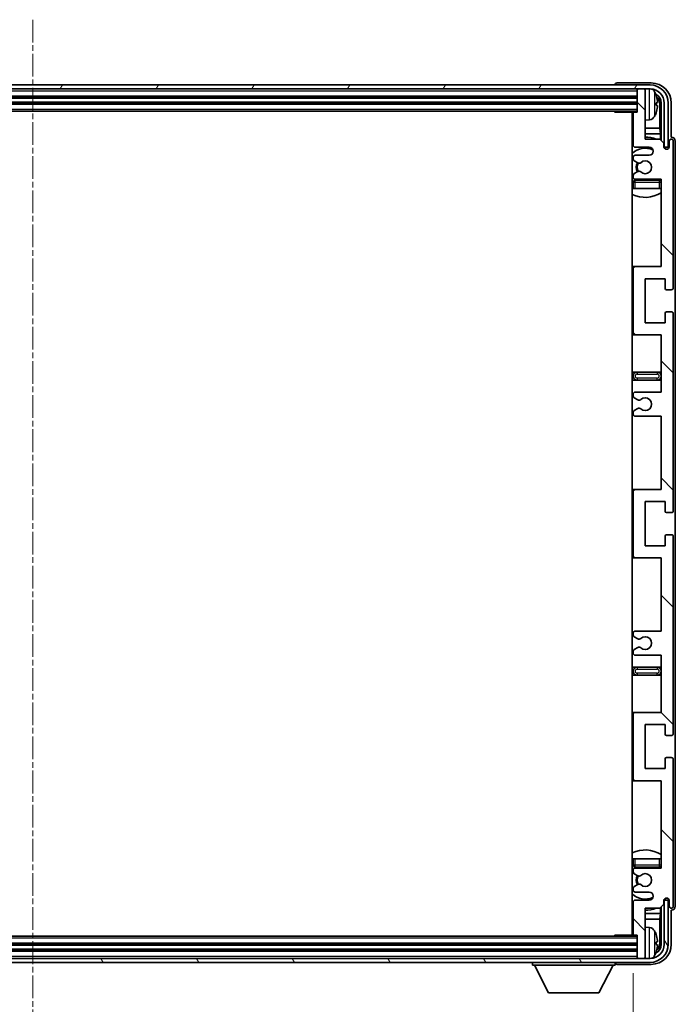
# Model space of a CAD drawing. Units: millimetres. Extents: x -1 to 12385, y 1 to 1827.
# Drawn here: x 4631 to 4794, y 1286 to 1531 of the extents above; entities that cross this region are included whole.
import ezdxf

# ---------------------------------------------------------------- set-up
doc = ezdxf.new("R2010")
doc.units = ezdxf.units.MM
doc.linetypes.add('CHAIN', pattern=[0.3543, 0.2362, -0.0295, 0.0591, -0.0295])
for name, color, linetype, lineweight in [('Centerline (ISO)', 131, 'Continuous', 18), ('Dimension (ISO)', 7, 'Continuous', 18), ('Dimension (ISO) @ 1', 7, 'Continuous', 18), ('Hatch (ISO)', 1, 'Continuous', 18), ('Visible (ISO)', 7, 'Continuous', 35), ('Visible Narrow (ISO)', 7, 'Continuous', 25)]:
    doc.layers.add(name, color=color, linetype=linetype, lineweight=lineweight)
doc.styles.add('Note Text (TK)', font='MS PGothic.ttf')
doc.dimstyles.new('Default - Method 1b (TK)', dxfattribs={"dimscale": 6, "dimtxt": 2.5, "dimasz": 2.5, "dimexe": 1, "dimexo": 1.5, "dimgap": 1, "dimtad": 1, "dimtoh": 1, "dimrnd": 1e-08, "dimdsep": 46, "dimtxsty": 'Note Text (TK)', "dimcen": 0.09, "dimdle": 5, "dimclrd": 100, "dimclre": 100, "dimclrt": 7, "dimadec": 1, "dimazin": 1, "dimtfac": 1, "dimtmove": 0, "dimatfit": 3, "dimfxl": 1, "dimtolj": 1, "dimlwd": -1, "dimlwe": -1, "dimarcsym": 0})

# ---------------------------------------------------------------- blocks, each defined once
blk = doc.blocks.new('*D58')
at = {"layer": 'Defpoints', "color": 0}
for p in [(4484.93, 1303.07), (4783.93, 1303.07), (4783.93, 1221.66)]:
    blk.add_point(p, dxfattribs=at)
at = {"layer": 'Dimension (ISO)', "color": 100}
for p, q in [((4484.93, 1293.32), (4484.93, 1215.16)), ((4783.93, 1293.32), (4783.93, 1215.16)), ((4501.18, 1221.66), (4767.68, 1221.66))]:
    blk.add_line(p, q, dxfattribs=at)
for points in [[(4501.18, 1224.37), (4501.18, 1218.95), (4484.93, 1221.66)], [(4767.68, 1224.37), (4767.68, 1218.95), (4783.93, 1221.66)]]:
    blk.add_solid(points, dxfattribs=at)
at = {"layer": 'Dimension (ISO)', "color": 7, "insert": (4511.12, 1238.87), "char_height": 16.25, "attachment_point": 4, "style": 'Note Text (TK)'}
blk.add_mtext('\\A1;\\fＭＳ Ｐゴシック|b0|i0;\\H16.2500;有効寸法 / Max dim. 299', dxfattribs=at)

msp = doc.modelspace()

# ---------------------------------------------------------------- hatches: boundary and pattern name
at = {"layer": 'Hatch (ISO)'}
h = msp.add_hatch(dxfattribs=at)
h.set_pattern_fill('ANSI31', color=256, scale=165.1, angle=14.999978, style=0)
h.set_pattern_definition([(60, (2260.377, -51.284), (-17.8726, 10.31876), [])])
edge = h.paths.add_edge_path()
edge.add_ellipse((4788.1775, 1510.0228), major_axis=(0, 3.5), ratio=1, start_angle=270, end_angle=360)
edge.add_line((4788.1775, 1513.5228), (4786.6275, 1513.5228))
edge.add_line((4786.6275, 1513.5228), (4785.2275, 1513.5228))
edge.add_line((4785.2275, 1513.5228), (4483.6275, 1513.5228))
edge.add_line((4483.6275, 1513.5228), (4482.2275, 1513.5228))
edge.add_line((4482.2275, 1513.5228), (4480.6775, 1513.5228))
edge.add_ellipse((4480.6775, 1510.0228), major_axis=(-3.5, 0), ratio=1, start_angle=270, end_angle=360)
edge.add_line((4477.1775, 1510.0228), (4477.1775, 1499.0228))
edge.add_line((4477.1775, 1499.0228), (4476.1775, 1499.0228))
edge.add_line((4476.1775, 1499.0228), (4476.1775, 1510.0228))
edge.add_ellipse((4480.6775, 1510.0228), major_axis=(0, 4.5), ratio=1, start_angle=0, end_angle=90, ccw=False)
edge.add_line((4480.6775, 1514.5228), (4788.1775, 1514.5228))
edge.add_ellipse((4788.1775, 1510.0228), major_axis=(4.5, 0), ratio=1, start_angle=0, end_angle=90, ccw=False)
edge.add_line((4792.6775, 1510.0228), (4792.6775, 1499.0228))
edge.add_line((4792.6775, 1499.0228), (4791.6775, 1499.0228))
edge.add_line((4791.6775, 1499.0228), (4791.6775, 1510.0228))
h = msp.add_hatch(dxfattribs=at)
h.set_pattern_fill('ANSI31', color=256, scale=165.1, angle=90.00021, style=0)
h.set_pattern_definition([(135.0002, (2260.377, -51.284), (-14.59286, -14.59297), [])])
edge = h.paths.add_edge_path()
edge.add_line((4784.4275, 1432.0228), (4790.9275, 1432.0228))
edge.add_line((4790.9275, 1432.0228), (4790.9275, 1413.7728))
edge.add_line((4790.9275, 1413.7728), (4784.4275, 1413.7728))
edge.add_ellipse((4784.4275, 1413.2728), major_axis=(0, 0.5), ratio=1, start_angle=0, end_angle=90)
edge.add_line((4783.9275, 1413.2728), (4783.9275, 1397.2728))
edge.add_ellipse((4784.4275, 1397.2728), major_axis=(-0.5, 0), ratio=1, start_angle=0, end_angle=90)
edge.add_line((4784.4275, 1396.7728), (4790.9275, 1396.7728))
edge.add_line((4790.9275, 1396.7728), (4790.9275, 1378.5228))
edge.add_line((4790.9275, 1378.5228), (4784.4275, 1378.5228))
edge.add_ellipse((4784.4275, 1378.0228), major_axis=(0, 0.5), ratio=1, start_angle=0, end_angle=90)
edge.add_line((4783.9275, 1378.0228), (4783.9275, 1377.5435))
edge.add_ellipse((4784.4275, 1377.5435), major_axis=(-0.5, 0), ratio=1, start_angle=0, end_angle=60)
edge.add_line((4784.1775, 1377.1105), (4785.0794, 1376.5898))
edge.add_ellipse((4785.3294, 1377.0228), major_axis=(-0.25, -0.433), ratio=1, start_angle=0, end_angle=30)
edge.add_line((4785.3294, 1376.5228), (4785.4578, 1376.5228))
edge.add_ellipse((4785.4578, 1377.0228), major_axis=(0, -0.5), ratio=1, start_angle=0, end_angle=44.415309)
edge.add_ellipse((4786.9275, 1375.5228), major_axis=(-1.1198, 1.1429), ratio=1, start_angle=91.169383, end_angle=360, ccw=False)
edge.add_ellipse((4785.4578, 1374.0228), major_axis=(0.3499, 0.3571), ratio=1, start_angle=0, end_angle=44.415309)
edge.add_line((4785.4578, 1374.5228), (4785.3294, 1374.5228))
edge.add_ellipse((4785.3294, 1374.0228), major_axis=(0, 0.5), ratio=1, start_angle=0, end_angle=30)
edge.add_line((4785.0794, 1374.4558), (4784.1775, 1373.9351))
edge.add_ellipse((4784.4275, 1373.5021), major_axis=(-0.25, 0.433), ratio=1, start_angle=0, end_angle=60)
edge.add_line((4783.9275, 1373.5021), (4783.9275, 1373.0228))
edge.add_ellipse((4784.4275, 1373.0228), major_axis=(-0.5, 0), ratio=1, start_angle=0, end_angle=90)
edge.add_line((4784.4275, 1372.5228), (4790.9275, 1372.5228))
edge.add_line((4790.9275, 1372.5228), (4790.9275, 1358.2728))
edge.add_line((4790.9275, 1358.2728), (4784.4275, 1358.2728))
edge.add_ellipse((4784.4275, 1357.7728), major_axis=(0, 0.5), ratio=1, start_angle=0, end_angle=90)
edge.add_line((4783.9275, 1357.7728), (4783.9275, 1341.7728))
edge.add_ellipse((4784.4275, 1341.7728), major_axis=(-0.5, 0), ratio=1, start_angle=0, end_angle=90)
edge.add_line((4784.4275, 1341.2728), (4790.9275, 1341.2728))
edge.add_line((4790.9275, 1341.2728), (4790.9275, 1319.5228))
edge.add_line((4790.9275, 1319.5228), (4784.4275, 1319.5228))
edge.add_ellipse((4784.4275, 1319.0228), major_axis=(0, 0.5), ratio=1, start_angle=0, end_angle=90)
edge.add_line((4783.9275, 1319.0228), (4783.9275, 1318.5435))
edge.add_ellipse((4784.4275, 1318.5435), major_axis=(-0.5, 0), ratio=1, start_angle=0, end_angle=60)
edge.add_line((4784.1775, 1318.1105), (4785.0794, 1317.5898))
edge.add_ellipse((4785.3294, 1318.0228), major_axis=(-0.25, -0.433), ratio=1, start_angle=0, end_angle=30)
edge.add_line((4785.3294, 1317.5228), (4785.4578, 1317.5228))
edge.add_ellipse((4785.4578, 1318.0228), major_axis=(0, -0.5), ratio=1, start_angle=0, end_angle=44.415309)
edge.add_ellipse((4786.9275, 1316.5228), major_axis=(-1.1198, 1.1429), ratio=1, start_angle=91.169383, end_angle=360, ccw=False)
edge.add_ellipse((4785.4578, 1315.0228), major_axis=(0.3499, 0.3571), ratio=1, start_angle=0, end_angle=44.415309)
edge.add_line((4785.4578, 1315.5228), (4785.3294, 1315.5228))
edge.add_ellipse((4785.3294, 1315.0228), major_axis=(0, 0.5), ratio=1, start_angle=0, end_angle=30)
edge.add_line((4785.0794, 1315.4558), (4784.1775, 1314.9351))
edge.add_ellipse((4784.4275, 1314.5021), major_axis=(-0.25, 0.433), ratio=1, start_angle=0, end_angle=60)
edge.add_line((4783.9275, 1314.5021), (4783.9275, 1314.0228))
edge.add_ellipse((4784.4275, 1314.0228), major_axis=(-0.5, 0), ratio=1, start_angle=0, end_angle=90)
edge.add_line((4784.4275, 1313.5228), (4787.9275, 1313.5228))
edge.add_ellipse((4787.9275, 1312.5228), major_axis=(0, 1), ratio=1, start_angle=180, end_angle=360, ccw=False)
edge.add_line((4787.9275, 1311.5228), (4784.4275, 1311.5228))
edge.add_ellipse((4784.4275, 1311.0228), major_axis=(0, 0.5), ratio=1, start_angle=0, end_angle=90)
edge.add_line((4783.9275, 1311.0228), (4783.9275, 1303.0728))
edge.add_ellipse((4784.2275, 1303.0728), major_axis=(-0.3, 0), ratio=1, start_angle=0, end_angle=90)
edge.add_line((4784.2275, 1302.7728), (4784.9275, 1302.7728))
edge.add_line((4784.9275, 1302.7728), (4784.9275, 1297.3228))
edge.add_ellipse((4785.2275, 1297.3228), major_axis=(-0.3, 0), ratio=1, start_angle=0, end_angle=90)
edge.add_line((4785.2275, 1297.0228), (4786.6275, 1297.0228))
edge.add_ellipse((4786.6275, 1297.3228), major_axis=(0, -0.3), ratio=1, start_angle=0, end_angle=90)
edge.add_line((4786.9275, 1297.3228), (4786.9275, 1309.5228))
edge.add_line((4786.9275, 1309.5228), (4790.5775, 1309.5228))
edge.add_line((4790.5775, 1309.5228), (4791.5775, 1310.5228))
edge.add_line((4791.5775, 1310.5228), (4791.5775, 1311.4228))
edge.add_ellipse((4792.2525, 1311.3431), major_axis=(-0.675, 0.0797), ratio=1, start_angle=193.465843, end_angle=360, ccw=False)
edge.add_line((4792.9275, 1311.4228), (4792.9275, 1310.0228))
edge.add_ellipse((4793.4275, 1310.0228), major_axis=(-0.5, 0), ratio=1, start_angle=0, end_angle=180)
edge.add_line((4793.9275, 1310.0228), (4793.9275, 1346.5228))
edge.add_ellipse((4793.4275, 1346.5228), major_axis=(0.5, 0), ratio=1, start_angle=0, end_angle=90)
edge.add_line((4793.4275, 1347.0228), (4792.2275, 1347.0228))
edge.add_ellipse((4792.2275, 1346.7228), major_axis=(0, 0.3), ratio=1, start_angle=0, end_angle=90)
edge.add_line((4791.9275, 1346.7228), (4791.9275, 1344.2728))
edge.add_line((4791.9275, 1344.2728), (4786.9275, 1344.2728))
edge.add_line((4786.9275, 1344.2728), (4786.9275, 1355.2728))
edge.add_line((4786.9275, 1355.2728), (4791.9275, 1355.2728))
edge.add_line((4791.9275, 1355.2728), (4791.9275, 1352.8228))
edge.add_ellipse((4792.2275, 1352.8228), major_axis=(-0.3, 0), ratio=1, start_angle=0, end_angle=90)
edge.add_line((4792.2275, 1352.5228), (4793.4275, 1352.5228))
edge.add_ellipse((4793.4275, 1353.0228), major_axis=(0, -0.5), ratio=1, start_angle=0, end_angle=90)
edge.add_line((4793.9275, 1353.0228), (4793.9275, 1402.0228))
edge.add_ellipse((4793.4275, 1402.0228), major_axis=(0.5, 0), ratio=1, start_angle=0, end_angle=90)
edge.add_line((4793.4275, 1402.5228), (4792.2275, 1402.5228))
edge.add_ellipse((4792.2275, 1402.2228), major_axis=(0, 0.3), ratio=1, start_angle=0, end_angle=90)
edge.add_line((4791.9275, 1402.2228), (4791.9275, 1399.7728))
edge.add_line((4791.9275, 1399.7728), (4786.9275, 1399.7728))
edge.add_line((4786.9275, 1399.7728), (4786.9275, 1410.7728))
edge.add_line((4786.9275, 1410.7728), (4791.9275, 1410.7728))
edge.add_line((4791.9275, 1410.7728), (4791.9275, 1408.3228))
edge.add_ellipse((4792.2275, 1408.3228), major_axis=(-0.3, 0), ratio=1, start_angle=0, end_angle=90)
edge.add_line((4792.2275, 1408.0228), (4793.4275, 1408.0228))
edge.add_ellipse((4793.4275, 1408.5228), major_axis=(0, -0.5), ratio=1, start_angle=0, end_angle=90)
edge.add_line((4793.9275, 1408.5228), (4793.9275, 1457.5228))
edge.add_ellipse((4793.4275, 1457.5228), major_axis=(0.5, 0), ratio=1, start_angle=0, end_angle=90)
edge.add_line((4793.4275, 1458.0228), (4792.2275, 1458.0228))
edge.add_ellipse((4792.2275, 1457.7228), major_axis=(0, 0.3), ratio=1, start_angle=0, end_angle=90)
edge.add_line((4791.9275, 1457.7228), (4791.9275, 1455.2728))
edge.add_line((4791.9275, 1455.2728), (4786.9275, 1455.2728))
edge.add_line((4786.9275, 1455.2728), (4786.9275, 1466.2728))
edge.add_line((4786.9275, 1466.2728), (4791.9275, 1466.2728))
edge.add_line((4791.9275, 1466.2728), (4791.9275, 1463.8228))
edge.add_ellipse((4792.2275, 1463.8228), major_axis=(-0.3, 0), ratio=1, start_angle=0, end_angle=90)
edge.add_line((4792.2275, 1463.5228), (4793.4275, 1463.5228))
edge.add_ellipse((4793.4275, 1464.0228), major_axis=(0, -0.5), ratio=1, start_angle=0, end_angle=90)
edge.add_line((4793.9275, 1464.0228), (4793.9275, 1500.5228))
edge.add_ellipse((4793.4275, 1500.5228), major_axis=(0.5, 0), ratio=1, start_angle=0, end_angle=180)
edge.add_line((4792.9275, 1500.5228), (4792.9275, 1499.1228))
edge.add_ellipse((4792.2525, 1499.2025), major_axis=(0.675, -0.0797), ratio=1, start_angle=193.465843, end_angle=360, ccw=False)
edge.add_line((4791.5775, 1499.1228), (4791.5775, 1500.0228))
edge.add_line((4791.5775, 1500.0228), (4790.5775, 1501.0228))
edge.add_line((4790.5775, 1501.0228), (4786.9275, 1501.0228))
edge.add_line((4786.9275, 1501.0228), (4786.9275, 1513.2228))
edge.add_ellipse((4786.6275, 1513.2228), major_axis=(0.3, 0), ratio=1, start_angle=0, end_angle=90)
edge.add_line((4786.6275, 1513.5228), (4785.2275, 1513.5228))
edge.add_ellipse((4785.2275, 1513.2228), major_axis=(0, 0.3), ratio=1, start_angle=0, end_angle=90)
edge.add_line((4784.9275, 1513.2228), (4784.9275, 1507.7728))
edge.add_line((4784.9275, 1507.7728), (4784.2275, 1507.7728))
edge.add_ellipse((4784.2275, 1507.4728), major_axis=(0, 0.3), ratio=1, start_angle=0, end_angle=90)
edge.add_line((4783.9275, 1507.4728), (4783.9275, 1499.5228))
edge.add_ellipse((4784.4275, 1499.5228), major_axis=(-0.5, 0), ratio=1, start_angle=0, end_angle=90)
edge.add_line((4784.4275, 1499.0228), (4787.9275, 1499.0228))
edge.add_ellipse((4787.9275, 1498.0228), major_axis=(0, 1), ratio=1, start_angle=180, end_angle=360, ccw=False)
edge.add_line((4787.9275, 1497.0228), (4784.4275, 1497.0228))
edge.add_ellipse((4784.4275, 1496.5228), major_axis=(0, 0.5), ratio=1, start_angle=0, end_angle=90)
edge.add_line((4783.9275, 1496.5228), (4783.9275, 1496.0435))
edge.add_ellipse((4784.4275, 1496.0435), major_axis=(-0.5, 0), ratio=1, start_angle=0, end_angle=60)
edge.add_line((4784.1775, 1495.6105), (4785.0794, 1495.0898))
edge.add_ellipse((4785.3294, 1495.5228), major_axis=(-0.25, -0.433), ratio=1, start_angle=0, end_angle=30)
edge.add_line((4785.3294, 1495.0228), (4785.4578, 1495.0228))
edge.add_ellipse((4785.4578, 1495.5228), major_axis=(0, -0.5), ratio=1, start_angle=0, end_angle=44.415309)
edge.add_ellipse((4786.9275, 1494.0228), major_axis=(-1.1198, 1.1429), ratio=1, start_angle=91.169383, end_angle=360, ccw=False)
edge.add_ellipse((4785.4578, 1492.5228), major_axis=(0.3499, 0.3571), ratio=1, start_angle=0, end_angle=44.415309)
edge.add_line((4785.4578, 1493.0228), (4785.3294, 1493.0228))
edge.add_ellipse((4785.3294, 1492.5228), major_axis=(0, 0.5), ratio=1, start_angle=0, end_angle=30)
edge.add_line((4785.0794, 1492.9558), (4784.1775, 1492.4351))
edge.add_ellipse((4784.4275, 1492.0021), major_axis=(-0.25, 0.433), ratio=1, start_angle=0, end_angle=60)
edge.add_line((4783.9275, 1492.0021), (4783.9275, 1491.5228))
edge.add_ellipse((4784.4275, 1491.5228), major_axis=(-0.5, 0), ratio=1, start_angle=0, end_angle=90)
edge.add_line((4784.4275, 1491.0228), (4790.9275, 1491.0228))
edge.add_line((4790.9275, 1491.0228), (4790.9275, 1469.2728))
edge.add_line((4790.9275, 1469.2728), (4784.4275, 1469.2728))
edge.add_ellipse((4784.4275, 1468.7728), major_axis=(0, 0.5), ratio=1, start_angle=0, end_angle=90)
edge.add_line((4783.9275, 1468.7728), (4783.9275, 1452.7728))
edge.add_ellipse((4784.4275, 1452.7728), major_axis=(-0.5, 0), ratio=1, start_angle=0, end_angle=90)
edge.add_line((4784.4275, 1452.2728), (4790.9275, 1452.2728))
edge.add_line((4790.9275, 1452.2728), (4790.9275, 1438.0228))
edge.add_line((4790.9275, 1438.0228), (4784.4275, 1438.0228))
edge.add_ellipse((4784.4275, 1437.5228), major_axis=(0, 0.5), ratio=1, start_angle=0, end_angle=90)
edge.add_line((4783.9275, 1437.5228), (4783.9275, 1437.0435))
edge.add_ellipse((4784.4275, 1437.0435), major_axis=(-0.5, 0), ratio=1, start_angle=0, end_angle=60)
edge.add_line((4784.1775, 1436.6105), (4785.0794, 1436.0898))
edge.add_ellipse((4785.3294, 1436.5228), major_axis=(-0.25, -0.433), ratio=1, start_angle=0, end_angle=30)
edge.add_line((4785.3294, 1436.0228), (4785.4578, 1436.0228))
edge.add_ellipse((4785.4578, 1436.5228), major_axis=(0, -0.5), ratio=1, start_angle=0, end_angle=44.415309)
edge.add_ellipse((4786.9275, 1435.0228), major_axis=(-1.1198, 1.1429), ratio=1, start_angle=91.169383, end_angle=360, ccw=False)
edge.add_ellipse((4785.4578, 1433.5228), major_axis=(0.3499, 0.3571), ratio=1, start_angle=0, end_angle=44.415309)
edge.add_line((4785.4578, 1434.0228), (4785.3294, 1434.0228))
edge.add_ellipse((4785.3294, 1433.5228), major_axis=(0, 0.5), ratio=1, start_angle=0, end_angle=30)
edge.add_line((4785.0794, 1433.9558), (4784.1775, 1433.4351))
edge.add_ellipse((4784.4275, 1433.0021), major_axis=(-0.25, 0.433), ratio=1, start_angle=0, end_angle=60)
edge.add_line((4783.9275, 1433.0021), (4783.9275, 1432.5228))
edge.add_ellipse((4784.4275, 1432.5228), major_axis=(-0.5, 0), ratio=1, start_angle=0, end_angle=90)
h = msp.add_hatch(dxfattribs=at)
h.set_pattern_fill('ANSI31', color=256, scale=165.1, angle=75.000175, style=0)
h.set_pattern_definition([(120.0002, (2260.377, -51.284), (-17.87257, -10.3188), [])])
edge = h.paths.add_edge_path()
edge.add_ellipse((4480.6775, 1300.5228), major_axis=(0, -3.5), ratio=1, start_angle=270, end_angle=360)
edge.add_line((4480.6775, 1297.0228), (4482.2275, 1297.0228))
edge.add_line((4482.2275, 1297.0228), (4483.6275, 1297.0228))
edge.add_line((4483.6275, 1297.0228), (4785.2275, 1297.0228))
edge.add_line((4785.2275, 1297.0228), (4786.6275, 1297.0228))
edge.add_line((4786.6275, 1297.0228), (4788.1775, 1297.0228))
edge.add_ellipse((4788.1775, 1300.5228), major_axis=(3.5, 0), ratio=1, start_angle=270, end_angle=360)
edge.add_line((4791.6775, 1300.5228), (4791.6775, 1311.5228))
edge.add_line((4791.6775, 1311.5228), (4792.6775, 1311.5228))
edge.add_line((4792.6775, 1311.5228), (4792.6775, 1300.5228))
edge.add_ellipse((4788.1775, 1300.5228), major_axis=(0, -4.5), ratio=1, start_angle=0, end_angle=90, ccw=False)
edge.add_line((4788.1775, 1296.0228), (4480.6775, 1296.0228))
edge.add_ellipse((4480.6775, 1300.5228), major_axis=(-4.5, 0), ratio=1, start_angle=0, end_angle=90, ccw=False)
edge.add_line((4476.1775, 1300.5228), (4476.1775, 1311.5228))
edge.add_line((4476.1775, 1311.5228), (4477.1775, 1311.5228))
edge.add_line((4477.1775, 1311.5228), (4477.1775, 1300.5228))

# ---------------------------------------------------------------- linework, layer by layer
at = {"layer": 'Centerline (ISO)', "linetype": 'CHAIN', "ltscale": 23.990969}
msp.add_line((4634.4275, 1530.7728), (4634.4275, 1279.7728), dxfattribs=at)
at = {"layer": 'Visible (ISO)'}
for p, q in [((4788.1775, 1514.5228), (4480.6775, 1514.5228)), ((4480.6775, 1513.5228), (4788.1775, 1513.5228)), ((4779.4275, 1514.5231), (4779.4275, 1514.5228)), ((4788.4305, 1515.0228), (4779.9272, 1515.0228)), ((4784.9275, 1513.5228), (4784.9275, 1513.2228)), ((4784.9275, 1513.2228), (4784.9275, 1507.7728)), ((4786.6275, 1513.5228), (4785.2275, 1513.5228)), ((4786.9275, 1513.5228), (4786.9275, 1513.2228)), ((4786.9275, 1501.0228), (4786.9275, 1513.2228)), ((4483.9275, 1511.5228), (4784.9275, 1511.5228)), ((4483.9275, 1510.0228), (4784.9275, 1510.0228)), ((4483.9275, 1508.0228), (4784.9275, 1508.0228)), ((4779.1069, 1508.0228), (4779.357, 1507.7728)), ((4779.357, 1508.0228), (4779.357, 1507.7728)), ((4789.6415, 1509.4905), (4789.6415, 1510.0551)), ((4790.5767, 1503.7441), (4790.5767, 1509.6736)), ((4790.9259, 1510.0228), (4790.9259, 1500.6743)), ((4791.6775, 1510.0228), (4791.6775, 1499.0228)), ((4792.6775, 1499.0228), (4792.6775, 1510.0228)), ((4793.4275, 1501.5228), (4793.4275, 1510.0259)), ((4784.2275, 1507.7728), (4779.357, 1507.7728)), ((4783.6775, 1507.7728), (4783.6775, 1302.7728)), ((4783.9275, 1507.4728), (4783.9275, 1499.5228)), ((4784.9275, 1507.7728), (4784.2275, 1507.7728)), ((4787.9864, 1505.8655), (4786.9275, 1505.7728)), ((4783.9275, 1503.7441), (4783.6775, 1503.7441)), ((4790.5767, 1503.7441), (4786.9275, 1503.7441)), ((4790.7688, 1502.335), (4790.5767, 1503.7441)), ((4783.9275, 1502.335), (4783.6775, 1502.335)), ((4790.7688, 1502.335), (4786.9275, 1502.335)), ((4790.5775, 1501.0228), (4786.9275, 1501.0228)), ((4791.5775, 1500.0228), (4790.5775, 1501.0228)), ((4790.7688, 1500.8315), (4790.7688, 1502.335)), ((4793.4281, 1501.5228), (4793.4275, 1501.5228)), ((4784.4275, 1499.0228), (4787.9275, 1499.0228)), ((4791.5775, 1499.1228), (4791.5775, 1500.0228)), ((4791.5974, 1499.0213), (4791.7261, 1499.0213)), ((4791.6208, 1498.9515), (4791.6562, 1498.9515)), ((4791.6775, 1499.0228), (4792.6775, 1499.0228)), ((4791.8561, 1498.7516), (4791.8561, 1498.6504)), ((4791.9259, 1498.8214), (4791.9259, 1498.6064)), ((4792.9275, 1500.5228), (4792.9275, 1499.1228)), ((4793.9275, 1464.0228), (4793.9275, 1500.5228)), ((4794.4275, 1310.0222), (4794.4275, 1500.5234)), ((4783.9275, 1496.5228), (4783.9275, 1496.0435)), ((4787.9275, 1497.0228), (4784.4275, 1497.0228)), ((4784.1775, 1495.6105), (4785.0794, 1495.0898)), ((4785.3294, 1495.0228), (4785.4578, 1495.0228)), ((4783.9275, 1492.0021), (4783.9275, 1491.5228)), ((4785.0794, 1492.9558), (4784.1775, 1492.4351)), ((4784.4275, 1491.0228), (4790.9275, 1491.0228)), ((4790.4275, 1490.7728), (4784.4275, 1490.7728)), ((4785.4578, 1493.0228), (4785.3294, 1493.0228)), ((4790.9275, 1491.0228), (4790.9275, 1469.2728)), ((4783.9275, 1490.2728), (4783.9275, 1488.7728)), ((4784.4275, 1488.7728), (4783.9275, 1488.7728)), ((4790.4275, 1488.7728), (4784.4275, 1488.7728)), ((4790.9275, 1488.7728), (4790.4275, 1488.7728)), ((4784.4275, 1469.2728), (4783.6775, 1469.2728)), ((4783.9275, 1468.7728), (4783.9275, 1452.7728)), ((4790.9275, 1469.2728), (4784.4275, 1469.2728)), ((4786.9275, 1455.2728), (4786.9275, 1466.2728)), ((4786.9275, 1466.2728), (4791.9275, 1466.2728)), ((4791.9275, 1466.2728), (4791.9275, 1463.8228)), ((4792.2275, 1463.5228), (4793.4275, 1463.5228)), ((4791.9275, 1457.7228), (4791.9275, 1455.2728)), ((4793.4275, 1458.0228), (4792.2275, 1458.0228)), ((4793.9275, 1408.5228), (4793.9275, 1457.5228)), ((4791.9275, 1455.2728), (4786.9275, 1455.2728)), ((4783.6775, 1452.2728), (4784.4275, 1452.2728)), ((4784.4275, 1452.2728), (4790.9275, 1452.2728)), ((4790.9275, 1452.2728), (4790.9275, 1438.0228)), ((4784.9275, 1443.0228), (4783.6775, 1443.0228)), ((4789.9275, 1443.0228), (4784.9275, 1443.0228)), ((4790.9275, 1443.0228), (4789.9275, 1443.0228)), ((4783.6775, 1441.0228), (4784.9275, 1441.0228)), ((4784.9275, 1441.0228), (4789.9275, 1441.0228)), ((4789.9275, 1441.0228), (4790.9275, 1441.0228)), ((4783.9275, 1437.5228), (4783.9275, 1437.0435)), ((4790.9275, 1438.0228), (4784.4275, 1438.0228)), ((4784.1775, 1436.6105), (4785.0794, 1436.0898)), ((4785.3294, 1436.0228), (4785.4578, 1436.0228)), ((4783.9275, 1433.0021), (4783.9275, 1432.5228)), ((4785.0794, 1433.9558), (4784.1775, 1433.4351)), ((4784.4275, 1432.0228), (4790.9275, 1432.0228)), ((4785.4578, 1434.0228), (4785.3294, 1434.0228)), ((4790.9275, 1432.0228), (4790.9275, 1413.7728)), ((4784.4275, 1413.7728), (4783.6775, 1413.7728)), ((4783.9275, 1413.2728), (4783.9275, 1397.2728)), ((4790.9275, 1413.7728), (4784.4275, 1413.7728)), ((4786.9275, 1399.7728), (4786.9275, 1410.7728)), ((4786.9275, 1410.7728), (4791.9275, 1410.7728)), ((4791.9275, 1410.7728), (4791.9275, 1408.3228)), ((4792.2275, 1408.0228), (4793.4275, 1408.0228)), ((4793.4275, 1402.5228), (4792.2275, 1402.5228)), ((4791.9275, 1402.2228), (4791.9275, 1399.7728)), ((4793.9275, 1353.0228), (4793.9275, 1402.0228)), ((4791.9275, 1399.7728), (4786.9275, 1399.7728)), ((4783.6775, 1396.7728), (4784.4275, 1396.7728)), ((4784.4275, 1396.7728), (4790.9275, 1396.7728)), ((4790.9275, 1396.7728), (4790.9275, 1378.5228)), ((4783.9275, 1378.0228), (4783.9275, 1377.5435)), ((4790.9275, 1378.5228), (4784.4275, 1378.5228)), ((4784.1775, 1377.1105), (4785.0794, 1376.5898)), ((4785.3294, 1376.5228), (4785.4578, 1376.5228)), ((4783.9275, 1373.5021), (4783.9275, 1373.0228)), ((4785.0794, 1374.4558), (4784.1775, 1373.9351)), ((4785.4578, 1374.5228), (4785.3294, 1374.5228)), ((4784.4275, 1372.5228), (4790.9275, 1372.5228)), ((4790.9275, 1372.5228), (4790.9275, 1358.2728)), ((4784.9275, 1369.5228), (4783.6775, 1369.5228)), ((4789.9275, 1369.5228), (4784.9275, 1369.5228)), ((4790.9275, 1369.5228), (4789.9275, 1369.5228)), ((4783.6775, 1367.5228), (4784.9275, 1367.5228)), ((4784.9275, 1367.5228), (4789.9275, 1367.5228)), ((4789.9275, 1367.5228), (4790.9275, 1367.5228)), ((4784.4275, 1358.2728), (4783.6775, 1358.2728)), ((4783.9275, 1357.7728), (4783.9275, 1341.7728)), ((4790.9275, 1358.2728), (4784.4275, 1358.2728)), ((4786.9275, 1344.2728), (4786.9275, 1355.2728)), ((4786.9275, 1355.2728), (4791.9275, 1355.2728)), ((4791.9275, 1355.2728), (4791.9275, 1352.8228)), ((4792.2275, 1352.5228), (4793.4275, 1352.5228)), ((4791.9275, 1346.7228), (4791.9275, 1344.2728)), ((4793.4275, 1347.0228), (4792.2275, 1347.0228)), ((4793.9275, 1310.0228), (4793.9275, 1346.5228)), ((4791.9275, 1344.2728), (4786.9275, 1344.2728)), ((4783.6775, 1341.2728), (4784.4275, 1341.2728)), ((4784.4275, 1341.2728), (4790.9275, 1341.2728)), ((4790.9275, 1341.2728), (4790.9275, 1319.5228)), ((4783.9275, 1321.7728), (4784.4275, 1321.7728)), ((4783.9275, 1321.7728), (4783.9275, 1320.2728)), ((4784.4275, 1321.7728), (4790.4275, 1321.7728)), ((4790.4275, 1321.7728), (4790.9275, 1321.7728)), ((4784.4275, 1319.7728), (4790.4275, 1319.7728)), ((4790.9275, 1319.5228), (4784.4275, 1319.5228)), ((4783.9275, 1319.0228), (4783.9275, 1318.5435)), ((4784.1775, 1318.1105), (4785.0794, 1317.5898)), ((4785.3294, 1317.5228), (4785.4578, 1317.5228)), ((4783.9275, 1314.5021), (4783.9275, 1314.0228)), ((4785.0794, 1315.4558), (4784.1775, 1314.9351)), ((4785.4578, 1315.5228), (4785.3294, 1315.5228)), ((4784.4275, 1313.5228), (4787.9275, 1313.5228)), ((4791.8561, 1311.8953), (4791.8561, 1311.7941)), ((4791.9259, 1311.9392), (4791.9259, 1311.7242)), ((4783.9275, 1311.0228), (4783.9275, 1303.0728)), ((4787.9275, 1311.5228), (4784.4275, 1311.5228)), ((4786.9275, 1297.3228), (4786.9275, 1309.5228)), ((4786.9275, 1309.5228), (4790.5775, 1309.5228)), ((4790.5775, 1309.5228), (4791.5775, 1310.5228)), ((4790.7688, 1308.2107), (4790.7688, 1309.7142)), ((4790.9259, 1309.8713), (4790.9259, 1300.5228)), ((4791.5775, 1310.5228), (4791.5775, 1311.4228)), ((4791.7261, 1311.5243), (4791.5974, 1311.5243)), ((4791.6562, 1311.5942), (4791.6208, 1311.5942)), ((4792.6775, 1311.5228), (4791.6775, 1311.5228)), ((4791.6775, 1311.5228), (4791.6775, 1300.5228)), ((4792.6775, 1300.5228), (4792.6775, 1311.5228)), ((4792.9275, 1311.4228), (4792.9275, 1310.0228)), ((4783.6775, 1308.2107), (4783.9275, 1308.2107)), ((4786.9275, 1308.2107), (4790.7688, 1308.2107)), ((4790.7688, 1308.2107), (4790.5767, 1306.8016)), ((4793.4275, 1300.5198), (4793.4275, 1309.0228)), ((4793.4275, 1309.0228), (4793.4281, 1309.0228)), ((4783.6775, 1306.8016), (4783.9275, 1306.8016)), ((4786.9275, 1306.8016), (4790.5767, 1306.8016)), ((4787.9864, 1304.6802), (4786.9275, 1304.7728)), ((4790.5767, 1300.872), (4790.5767, 1306.8016)), ((4784.9275, 1302.5228), (4483.9275, 1302.5228)), ((4779.1069, 1302.5228), (4779.357, 1302.7728)), ((4779.357, 1302.7728), (4779.357, 1302.5228)), ((4784.2275, 1302.7728), (4779.357, 1302.7728)), ((4784.2275, 1302.7728), (4784.9275, 1302.7728)), ((4784.9275, 1302.7728), (4784.9275, 1297.3228)), ((4784.9275, 1300.5228), (4483.9275, 1300.5228)), ((4789.6415, 1300.4905), (4789.6415, 1301.0551)), ((4784.9275, 1299.0228), (4483.9275, 1299.0228)), ((4784.9275, 1297.3228), (4784.9275, 1297.0228)), ((4786.9275, 1297.3228), (4786.9275, 1297.0228)), ((4788.1775, 1297.0228), (4480.6775, 1297.0228)), ((4480.6775, 1296.0228), (4788.1775, 1296.0228)), ((4758.8275, 1296.0228), (4758.8275, 1295.3228)), ((4758.8275, 1295.3228), (4779.4275, 1295.3228)), ((4762.8775, 1288.4228), (4759.3275, 1295.3228)), ((4775.3775, 1288.4228), (4778.9275, 1295.3228)), ((4779.4275, 1296.0228), (4779.4275, 1295.3228)), ((4779.9272, 1295.5228), (4788.4305, 1295.5228)), ((4785.2275, 1297.0228), (4786.6275, 1297.0228)), ((4762.8775, 1288.4228), (4775.3775, 1288.4228))]:
    msp.add_line(p, q, dxfattribs=at)
for centre, radius, start, end in [((4785.2275, 1513.2228), 0.3, 90, 180), ((4786.6275, 1513.2228), 0.3, 0, 90), ((4788.1775, 1510.0228), 4.5, 0, 90), ((4788.1775, 1510.0228), 3.5, 0, 90), ((4787.8469, 1512.0863), 1.6, 28.172734, 61.84933), ((4783.5275, 1509.7728), 6.5, 20.039607, 28.172734), ((4789.5169, 1511.9575), 0.1246, 1.814826, 20.039607), ((4783.4275, 1506.2728), 0.5, 300, 60), ((4784.2275, 1507.4728), 0.3, 90, 180), ((4787.8469, 1507.4594), 1.6, 275, 331.827266), ((4783.5275, 1509.7728), 6.5, 331.827266, 339.960393), ((4789.5169, 1507.5882), 0.1246, 339.960393, 358.185174), ((4786.9275, 1494.0228), 7.5, 113.578178, 115.679289), ((4786.9275, 1494.0228), 7.5, 68.96053, 90), ((4793.4275, 1500.5228), 0.5, 0, 180), ((4786.9275, 1494.0228), 4.75, 65.863751, 133.173551), ((4784.4275, 1499.5228), 0.5, 180, 270), ((4787.9275, 1498.0228), 1, 270, 90), ((4792.2525, 1499.2025), 0.6797, 186.732921, 353.267079), ((4784.4275, 1496.5228), 0.5, 90, 180), ((4784.4275, 1496.0435), 0.5, 180, 240), ((4786.9275, 1494.0228), 2.25, 150, 210), ((4786.9275, 1494.0228), 2, 149.475542, 210.524458), ((4785.3294, 1495.5228), 0.5, 240, 270), ((4785.4578, 1495.5228), 0.5, 270, 314.415309), ((4786.9275, 1494.0228), 1.6, 225.584691, 134.415309), ((4784.4275, 1492.0021), 0.5, 120, 180), ((4784.4275, 1491.5228), 0.5, 180, 270), ((4784.4275, 1490.2728), 0.5, 90, 180), ((4785.3294, 1492.5228), 0.5, 90, 120), ((4785.4578, 1492.5228), 0.5, 45.584691, 90), ((4786.9275, 1494.0228), 4.75, 316.826449, 320.833289), ((4790.4275, 1490.2728), 0.5, 0, 90), ((4786.9275, 1494.0228), 4.75, 226.826449, 230.89711), ((4786.9275, 1494.0228), 7.5, 244.320711, 302.230953), ((4784.4275, 1468.7728), 0.5, 90, 180), ((4792.2275, 1463.8228), 0.3, 180, 270), ((4793.4275, 1464.0228), 0.5, 270, 0), ((4792.2275, 1457.7228), 0.3, 90, 180), ((4793.4275, 1457.5228), 0.5, 0, 90), ((4784.4275, 1452.7728), 0.5, 180, 270), ((4784.9275, 1442.0228), 1, 90, 270), ((4789.9275, 1442.0228), 1, 270, 90), ((4784.4275, 1437.5228), 0.5, 90, 180), ((4784.4275, 1437.0435), 0.5, 180, 240), ((4785.3294, 1436.5228), 0.5, 240, 270), ((4785.4578, 1436.5228), 0.5, 270, 314.415309), ((4786.9275, 1435.0228), 1.6, 225.584691, 134.415309), ((4784.4275, 1433.0021), 0.5, 120, 180), ((4784.4275, 1432.5228), 0.5, 180, 270), ((4785.3294, 1433.5228), 0.5, 90, 120), ((4785.4578, 1433.5228), 0.5, 45.584691, 90), ((4784.4275, 1413.2728), 0.5, 90, 180), ((4792.2275, 1408.3228), 0.3, 180, 270), ((4793.4275, 1408.5228), 0.5, 270, 0), ((4792.2275, 1402.2228), 0.3, 90, 180), ((4793.4275, 1402.0228), 0.5, 0, 90), ((4784.4275, 1397.2728), 0.5, 180, 270), ((4784.4275, 1378.0228), 0.5, 90, 180), ((4784.4275, 1377.5435), 0.5, 180, 240), ((4785.3294, 1377.0228), 0.5, 240, 270), ((4785.4578, 1377.0228), 0.5, 270, 314.415309), ((4786.9275, 1375.5228), 1.6, 225.584691, 134.415309), ((4784.4275, 1373.5021), 0.5, 120, 180), ((4785.3294, 1374.0228), 0.5, 90, 120), ((4785.4578, 1374.0228), 0.5, 45.584691, 90), ((4784.4275, 1373.0228), 0.5, 180, 270), ((4784.9275, 1368.5228), 1, 90, 270), ((4789.9275, 1368.5228), 1, 270, 90), ((4784.4275, 1357.7728), 0.5, 90, 180), ((4792.2275, 1352.8228), 0.3, 180, 270), ((4793.4275, 1353.0228), 0.5, 270, 0), ((4792.2275, 1346.7228), 0.3, 90, 180), ((4793.4275, 1346.5228), 0.5, 0, 90), ((4784.4275, 1341.7728), 0.5, 180, 270), ((4786.9275, 1316.5228), 7.5, 57.769047, 115.679289), ((4786.9275, 1316.5228), 4.75, 129.10289, 133.173551), ((4784.4275, 1320.2728), 0.5, 180, 270), ((4784.4275, 1319.0228), 0.5, 90, 180), ((4786.9275, 1316.5228), 4.75, 39.166711, 43.173551), ((4790.4275, 1320.2728), 0.5, 270, 0), ((4784.4275, 1318.5435), 0.5, 180, 240), ((4786.9275, 1316.5228), 2.25, 150, 210), ((4786.9275, 1316.5228), 2, 149.475542, 210.524458), ((4785.3294, 1318.0228), 0.5, 240, 270), ((4785.4578, 1318.0228), 0.5, 270, 314.415309), ((4786.9275, 1316.5228), 1.6, 225.584691, 134.415309), ((4784.4275, 1314.5021), 0.5, 120, 180), ((4785.3294, 1315.0228), 0.5, 90, 120), ((4785.4578, 1315.0228), 0.5, 45.584691, 90), ((4786.9275, 1316.5228), 4.75, 226.826449, 294.136249), ((4784.4275, 1314.0228), 0.5, 180, 270), ((4787.9275, 1312.5228), 1, 270, 90), ((4792.2525, 1311.3431), 0.6797, 6.732921, 173.267079), ((4786.9275, 1316.5228), 7.5, 244.320711, 246.421822), ((4784.4275, 1311.0228), 0.5, 90, 180), ((4786.9275, 1316.5228), 7.5, 270, 291.03947), ((4793.4275, 1310.0228), 0.5, 180, 0), ((4783.4275, 1304.2728), 0.5, 300, 60), ((4787.8469, 1303.0863), 1.6, 28.172734, 85), ((4784.2275, 1303.0728), 0.3, 180, 270), ((4783.5275, 1300.7728), 6.5, 20.039607, 28.172734), ((4789.5169, 1302.9575), 0.1246, 1.814826, 20.039607), ((4788.1775, 1300.5228), 4.5, 270, 0), ((4788.1775, 1300.5228), 3.5, 270, 0), ((4785.2275, 1297.3228), 0.3, 180, 270), ((4786.6275, 1297.3228), 0.3, 270, 0), ((4787.8469, 1298.4594), 1.6, 298.15067, 331.827266), ((4783.5275, 1300.7728), 6.5, 331.827266, 339.960393), ((4789.5169, 1298.5882), 0.1246, 339.960393, 358.185174)]:
    msp.add_arc(centre, radius, start, end, dxfattribs=at)
for centre, major_axis, ratio, start_param, end_param in [((4779.9278, 1514.5225), (-0.354, 0.354), 0.99878277, 5.49839613, 7.06797448), ((4788.4244, 1510.0198), (3.5398, 3.5398), 0.99878277, 5.49839613, 7.06797448), ((4788.4244, 1510.0198), (1.7699, 1.7699), 0.99878277, 5.49839613, 6.61101961), ((4783.5397, 1509.7657), (-3.2829, -5.6083), 0.99488747, 2.20774935, 2.44673364), ((4788.0752, 1509.6706), (1.7699, 1.7699), 0.99878277, 5.49839613, 6.31586897), ((4783.5397, 1509.6332), (6.4737, 0.5671), 0.05101764, 5.93460274, 6.17358703), ((4783.5397, 1509.9124), (6.4737, -0.5671), 0.05101764, 0.10959827, 0.34858257), ((4783.5397, 1509.78), (3.2829, -5.6083), 0.99488747, 0.69485901, 0.93384331), ((4793.4269, 1500.5222), (0.708, 0.708), 0.99878277, 5.49839613, 7.06797448), ((4791.656, 1498.7513), (0.1416, 0.1416), 0.99878277, 5.49839613, 7.06797448), ((4791.7258, 1498.8212), (0.1416, 0.1416), 0.99878277, 5.49839613, 7.06797448), ((4791.656, 1311.7943), (0.1416, -0.1416), 0.99878277, 5.49839613, 7.06797448), ((4791.7258, 1311.7245), (0.1416, -0.1416), 0.99878277, 5.49839613, 7.06797448), ((4793.4269, 1310.0234), (0.708, -0.708), 0.99878277, 5.49839613, 7.06797448), ((4783.5397, 1300.7657), (-3.2829, -5.6083), 0.99488747, 2.20774935, 2.44673364), ((4788.4244, 1300.5259), (3.5398, -3.5398), 0.99878277, 5.49839613, 7.06797448), ((4788.4244, 1300.5259), (1.7699, -1.7699), 0.99878277, 5.955351, 7.06797448), ((4783.5397, 1300.6332), (6.4737, 0.5671), 0.05101764, 5.93460274, 6.17358703), ((4783.5397, 1300.9124), (6.4737, -0.5671), 0.05101764, 0.10959827, 0.34858257), ((4783.5397, 1300.78), (3.2829, -5.6083), 0.99488747, 0.69485901, 0.93384331), ((4788.0752, 1300.8751), (1.7699, -1.7699), 0.99878277, 6.25050164, 7.06797448), ((4779.9278, 1296.0231), (-0.354, -0.354), 0.99878277, 5.49839613, 7.06797448)]:
    msp.add_ellipse(centre, major_axis=major_axis, ratio=ratio, start_param=start_param, end_param=end_param, dxfattribs=at)
for points, knots in [([(4789.9777, 1510.4755), (4789.9821, 1510.4342), (4789.9858, 1510.3904), (4789.9904, 1510.3107), (4789.9913, 1510.2747), (4789.9907, 1510.2188), (4789.989, 1510.1951), (4789.9839, 1510.1691), (4789.981, 1510.1627), (4789.9777, 1510.1608)], [0, 0, 0, 0, 0.0125039067, 0.0125039067, 0.0250078135, 0.0250078135, 0.0375277995, 0.0375277995, 0.0466766392, 0.0466766392, 0.0466766392, 0.0466766392]), ([(4789.9777, 1509.3849), (4789.9821, 1509.3824), (4789.9858, 1509.3715), (4789.9904, 1509.3333), (4789.9913, 1509.3058), (4789.9907, 1509.244), (4789.989, 1509.2054), (4789.9839, 1509.1334), (4789.981, 1509.1013), (4789.9777, 1509.0701)], [0, 0, 0, 0, 0.0124997785, 0.0124997785, 0.0249995571, 0.0249995571, 0.0375236714, 0.0375236714, 0.0466766062, 0.0466766062, 0.0466766062, 0.0466766062]), ([(4789.9777, 1301.4755), (4789.9821, 1301.4342), (4789.9858, 1301.3904), (4789.9904, 1301.3107), (4789.9913, 1301.2747), (4789.9907, 1301.2188), (4789.989, 1301.1951), (4789.9839, 1301.1691), (4789.981, 1301.1627), (4789.9777, 1301.1608)], [0, 0, 0, 0, 0.0125039067, 0.0125039067, 0.0250078135, 0.0250078135, 0.0375277995, 0.0375277995, 0.0466766392, 0.0466766392, 0.0466766392, 0.0466766392]), ([(4789.9777, 1300.3849), (4789.9821, 1300.3824), (4789.9858, 1300.3715), (4789.9904, 1300.3333), (4789.9913, 1300.3058), (4789.9907, 1300.244), (4789.989, 1300.2054), (4789.9839, 1300.1334), (4789.981, 1300.1013), (4789.9777, 1300.0701)], [0, 0, 0, 0, 0.0124997785, 0.0124997785, 0.0249995571, 0.0249995571, 0.0375236714, 0.0375236714, 0.0466766062, 0.0466766062, 0.0466766062, 0.0466766062])]:
    msp.add_open_spline(points, degree=3, knots=knots, dxfattribs=at)
at = {"layer": 'Visible Narrow (ISO)'}
for p, q in [((4483.9275, 1513.0228), (4784.9275, 1513.0228)), ((4787.9864, 1505.8655), (4787.9864, 1513.5228)), ((4789.2574, 1512.8417), (4789.2574, 1506.704)), ((4483.9275, 1511.8228), (4784.9275, 1511.8228)), ((4483.9275, 1511.2228), (4784.9275, 1511.2228)), ((4789.6339, 1511.9824), (4789.6339, 1512.0002)), ((4483.9275, 1510.3228), (4784.9275, 1510.3228)), ((4483.9275, 1509.7228), (4784.9275, 1509.7228)), ((4483.9275, 1508.5228), (4784.9275, 1508.5228)), ((4789.6339, 1509.4922), (4789.6339, 1510.0534)), ((4790.9259, 1510.0228), (4790.5767, 1509.6736)), ((4789.6339, 1507.5455), (4789.6339, 1507.5632)), ((4791.7261, 1499.0213), (4791.6562, 1498.9515)), ((4791.8561, 1498.7516), (4791.9259, 1498.8214)), ((4784.4275, 1490.2728), (4784.4275, 1490.7728)), ((4790.4275, 1490.7728), (4790.4275, 1490.2728)), ((4783.9275, 1490.2728), (4784.4275, 1490.2728)), ((4784.4275, 1488.7728), (4784.4275, 1490.2728)), ((4784.4275, 1490.2728), (4790.4275, 1490.2728)), ((4790.4275, 1490.2728), (4790.9275, 1490.2728)), ((4790.4275, 1490.2728), (4790.4275, 1488.7728)), ((4784.9275, 1443.0228), (4784.9275, 1442.5228)), ((4784.9275, 1442.5228), (4789.9275, 1442.5228)), ((4789.9275, 1443.0228), (4789.9275, 1442.5228)), ((4784.9275, 1441.5228), (4784.9275, 1441.0228)), ((4789.9275, 1441.5228), (4784.9275, 1441.5228)), ((4789.9275, 1441.0228), (4789.9275, 1441.5228)), ((4784.9275, 1369.5228), (4784.9275, 1369.0228)), ((4784.9275, 1369.0228), (4789.9275, 1369.0228)), ((4789.9275, 1369.5228), (4789.9275, 1369.0228)), ((4784.9275, 1368.0228), (4784.9275, 1367.5228)), ((4789.9275, 1368.0228), (4784.9275, 1368.0228)), ((4789.9275, 1367.5228), (4789.9275, 1368.0228)), ((4784.4275, 1320.2728), (4784.4275, 1321.7728)), ((4790.4275, 1321.7728), (4790.4275, 1320.2728)), ((4784.4275, 1320.2728), (4783.9275, 1320.2728)), ((4790.4275, 1320.2728), (4784.4275, 1320.2728)), ((4784.4275, 1319.7728), (4784.4275, 1320.2728)), ((4790.9275, 1320.2728), (4790.4275, 1320.2728)), ((4790.4275, 1320.2728), (4790.4275, 1319.7728)), ((4791.9259, 1311.7242), (4791.8561, 1311.7941)), ((4791.6562, 1311.5942), (4791.7261, 1311.5243)), ((4787.9864, 1297.0228), (4787.9864, 1304.6802)), ((4784.9275, 1302.0228), (4483.9275, 1302.0228)), ((4789.2574, 1303.8417), (4789.2574, 1297.704)), ((4789.6339, 1302.9824), (4789.6339, 1303.0002)), ((4784.9275, 1300.8228), (4483.9275, 1300.8228)), ((4784.9275, 1300.2228), (4483.9275, 1300.2228)), ((4789.6339, 1300.4922), (4789.6339, 1301.0534)), ((4790.5767, 1300.872), (4790.9259, 1300.5228)), ((4784.9275, 1299.3228), (4483.9275, 1299.3228)), ((4784.9275, 1298.7228), (4483.9275, 1298.7228)), ((4784.9275, 1297.5228), (4483.9275, 1297.5228)), ((4789.6339, 1298.5455), (4789.6339, 1298.5632))]:
    msp.add_line(p, q, dxfattribs=at)
for centre, start, end in [((4784.9275, 1442.0228), 90, 270), ((4789.9275, 1442.0228), 270, 90), ((4784.9275, 1368.5228), 90, 270), ((4789.9275, 1368.5228), 270, 90)]:
    msp.add_arc(centre, 0.5, start, end, dxfattribs=at)

# ---------------------------------------------------------------- dimensions: what is measured, and where the dimension line sits
at = {"layer": 'Dimension (ISO) @ 1', "color": 100}
dim = msp.add_linear_dim(base=(4783.9275, 1221.6601), p1=(4484.9275, 1303.0728), p2=(4783.9275, 1303.0728), text='\\fＭＳ Ｐゴシック|b0|i0;\\H16.2500;有効寸法 / Max dim. <>', dimstyle='Default - Method 1b (TK)', override={"dimscale": 1, "dimtxt": 16.25, "dimasz": 16.25, "dimexe": 6.5, "dimexo": 9.75, "dimgap": 6.5, "dimtoh": 0, "dimdec": 2, "dimcen": 0.585, "dimtol": 0, "dimlim": 0, "dimtp": 0, "dimtm": 0, "dimtdec": 2, "dimtix": 0, "dimtofl": 0, "dimtmove": 0, "dimatfit": 1}, dxfattribs=at)
dim.commit()
dim.dimension.update_dxf_attribs({"geometry": '*D58', "text_midpoint": (4634.4275, 1221.6601), "dimtype": 128})

doc.saveas('drawing.dxf')
